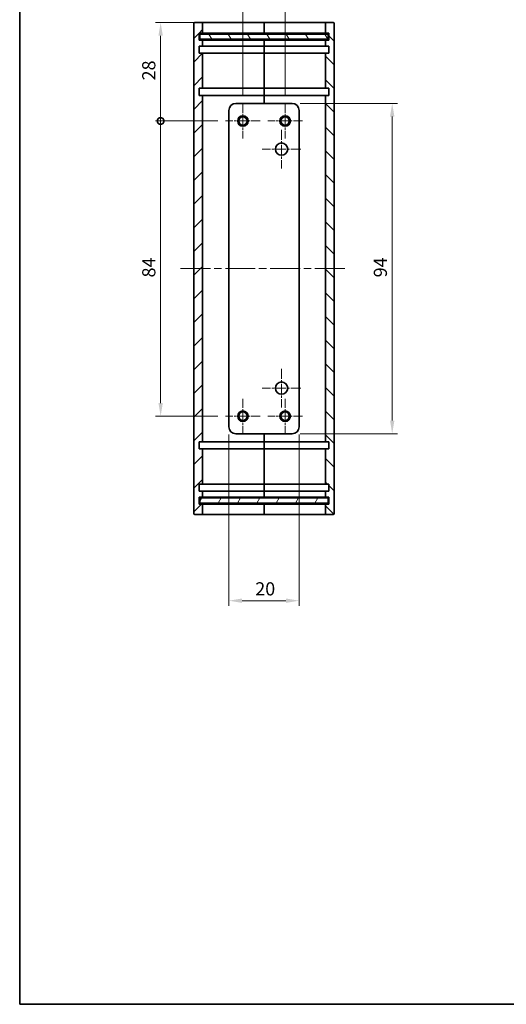
# Model space of a CAD drawing. Units: millimetres. Extents: x 22 to 2202, y 12 to 434.
# Drawn here: x 1215 to 1353, y 12 to 292 of the extents above; entities that cross this region are included whole.
import ezdxf

# ---------------------------------------------------------------- set-up
doc = ezdxf.new("R2010")
doc.units = ezdxf.units.MM
doc.header["$LTSCALE"] = 1.5
doc.linetypes.add('CHAIN', pattern=[0.3543, 0.2362, -0.0295, 0.0591, -0.0295])
for name, color, linetype, lineweight in [('Border (ISO)', 7, 'Continuous', 35), ('Center Mark (ISO)', 131, 'Continuous', 18), ('Centerline (ISO)', 131, 'Continuous', 18), ('Dimension (ISO)', 7, 'Continuous', 18), ('Dimension (ISO) @ 1', 7, 'Continuous', 18), ('Hatch (ISO)', 1, 'Continuous', 18), ('Visible (ISO)', 7, 'Continuous', 35)]:
    doc.layers.add(name, color=color, linetype=linetype, lineweight=lineweight)
doc.styles.add('Note Text (TK)', font='txt')
doc.dimstyles.new('Default - Method 1b (TK)', dxfattribs={"dimscale": 1.5, "dimtxt": 2.5, "dimasz": 2.5, "dimexe": 1, "dimexo": 1.5, "dimgap": 1, "dimtad": 1, "dimtoh": 1, "dimrnd": 1e-08, "dimdsep": 46, "dimtxsty": 'Note Text (TK)', "dimcen": 0.09, "dimdle": 5, "dimclrd": 100, "dimclre": 100, "dimclrt": 7, "dimadec": 1, "dimazin": 1, "dimtfac": 1, "dimtmove": 0, "dimatfit": 3, "dimfxl": 1, "dimtolj": 1, "dimlwd": -1, "dimlwe": -1, "dimarcsym": 0})

# ---------------------------------------------------------------- blocks, each defined once
blk = doc.blocks.new('図面枠 tk図枠')
at = {"layer": 'Border (ISO)'}
for p, q in [((14.5, 289), (14.5, 8)), ((14.5, 8), (405.5, 8))]:
    blk.add_line(p, q, dxfattribs=at)
blk = doc.blocks.new('*D64')
at = {"layer": 'Defpoints', "color": 0}
for p in [(1290.31, 304.56), (1278.31, 268.29), (1290.31, 268.29)]:
    blk.add_point(p, dxfattribs=at)
at = {"layer": 'Dimension (ISO)', "color": 100}
for p, q in [((1278.31, 270.54), (1278.31, 306.06)), ((1290.31, 270.54), (1290.31, 306.06)), ((1282.06, 304.56), (1286.56, 304.56))]:
    blk.add_line(p, q, dxfattribs=at)
for points in [[(1282.06, 305.18), (1282.06, 303.93), (1278.31, 304.56)], [(1286.56, 305.18), (1286.56, 303.93), (1290.31, 304.56)]]:
    blk.add_solid(points, dxfattribs=at)
at = {"layer": 'Dimension (ISO)', "color": 7, "insert": (1282.01, 307.93), "char_height": 3.75, "attachment_point": 4, "style": 'Note Text (TK)'}
blk.add_mtext('\\A1;12', dxfattribs=at)
blk = doc.blocks.new('*D65')
at = {"layer": 'Defpoints', "color": 0}
for p in [(1292.31, 268.35), (1292.31, 174.35), (1320.81, 174.35)]:
    blk.add_point(p, dxfattribs=at)
at = {"layer": 'Dimension (ISO)', "color": 100}
for p, q in [((1294.56, 268.35), (1322.31, 268.35)), ((1320.81, 264.6), (1320.81, 178.1)), ((1294.56, 174.35), (1322.31, 174.35))]:
    blk.add_line(p, q, dxfattribs=at)
for points in [[(1320.19, 264.6), (1321.44, 264.6), (1320.81, 268.35)], [(1320.19, 178.1), (1321.44, 178.1), (1320.81, 174.35)]]:
    blk.add_solid(points, dxfattribs=at)
at = {"layer": 'Dimension (ISO)', "color": 7, "insert": (1317.44, 218.86), "char_height": 3.75, "attachment_point": 4, "rotation": 90, "style": 'Note Text (TK)'}
blk.add_mtext('\\A1;94', dxfattribs=at)
blk = doc.blocks.new('*D66')
at = {"layer": 'Defpoints', "color": 0}
for p in [(1274.31, 176.35), (1294.31, 176.35), (1294.31, 126.85)]:
    blk.add_point(p, dxfattribs=at)
at = {"layer": 'Dimension (ISO)', "color": 100}
for p, q in [((1274.31, 174.1), (1274.31, 125.35)), ((1294.31, 174.1), (1294.31, 125.35)), ((1278.06, 126.85), (1290.56, 126.85))]:
    blk.add_line(p, q, dxfattribs=at)
for points in [[(1278.06, 127.47), (1278.06, 126.22), (1274.31, 126.85)], [(1290.56, 127.47), (1290.56, 126.22), (1294.31, 126.85)]]:
    blk.add_solid(points, dxfattribs=at)
at = {"layer": 'Dimension (ISO)', "color": 7, "insert": (1281.82, 130.22), "char_height": 3.75, "attachment_point": 4, "style": 'Note Text (TK)'}
blk.add_mtext('\\A1;20', dxfattribs=at)
blk = doc.blocks.new('_DotSmall')
at = {"color": 0, "linetype": 'ByBlock', "const_width": 0.5}
blk.add_lwpolyline([(-0.0625, 0, 1), (0.0625, 0, 1)], format="xyb", close=True, dxfattribs=at)
blk = doc.blocks.new('*D67')
at = {"layer": 'Defpoints', "color": 0}
for p in [(1254.88, 263.35), (1273.37, 263.35), (1273.37, 179.35)]:
    blk.add_point(p, dxfattribs=at)
at = {"layer": 'Dimension (ISO)', "color": 100}
for p, q in [((1271.12, 263.35), (1253.38, 263.35)), ((1254.88, 183.1), (1254.88, 263.35)), ((1271.12, 179.35), (1253.38, 179.35))]:
    blk.add_line(p, q, dxfattribs=at)
blk.add_solid([(1254.26, 183.1), (1255.51, 183.1), (1254.88, 179.35)], dxfattribs=at)
at = {"layer": 'Dimension (ISO)', "color": 100, "xscale": 3.75, "yscale": 3.75, "zscale": 3.75, "rotation": 90}
blk.add_blockref('_DotSmall', (1254.88, 263.35), dxfattribs=at)
at = {"layer": 'Dimension (ISO)', "color": 7, "insert": (1251.51, 218.82), "char_height": 3.75, "attachment_point": 4, "rotation": 90, "style": 'Note Text (TK)'}
blk.add_mtext('\\A1;84', dxfattribs=at)
blk = doc.blocks.new('*D68')
at = {"layer": 'Defpoints', "color": 0}
for p in [(1254.88, 291.35), (1266.51, 291.35), (1273.37, 263.35)]:
    blk.add_point(p, dxfattribs=at)
at = {"layer": 'Dimension (ISO)', "color": 100}
for p, q in [((1264.26, 291.35), (1253.38, 291.35)), ((1254.88, 263.35), (1254.88, 287.6)), ((1271.12, 263.35), (1253.38, 263.35))]:
    blk.add_line(p, q, dxfattribs=at)
blk.add_solid([(1254.26, 287.6), (1255.51, 287.6), (1254.88, 291.35)], dxfattribs=at)
at = {"layer": 'Dimension (ISO)', "color": 100, "xscale": 3.75, "yscale": 3.75, "zscale": 3.75, "rotation": 270}
blk.add_blockref('_DotSmall', (1254.88, 263.35), dxfattribs=at)
at = {"layer": 'Dimension (ISO)', "color": 7, "insert": (1251.51, 274.9), "char_height": 3.75, "attachment_point": 4, "rotation": 90, "style": 'Note Text (TK)'}
blk.add_mtext('\\A1;28', dxfattribs=at)

msp = doc.modelspace()

# ---------------------------------------------------------------- hatches: boundary and pattern name
at = {"layer": 'Hatch (ISO)'}
h = msp.add_hatch(dxfattribs=at)
h.set_pattern_fill('ANSI31', color=256, scale=38.1, style=0)
h.set_pattern_definition([(45, (1193, 8e-07), (-3.367596, 3.367596), [])])
edge = h.paths.add_edge_path()
edge.add_ellipse((1264.613, 291.05), major_axis=(0, 0.3), ratio=1, start_angle=0, end_angle=90)
edge.add_line((1264.313, 291.05), (1264.313, 151.65))
edge.add_ellipse((1264.613, 151.65), major_axis=(-0.3, 0), ratio=1, start_angle=0, end_angle=90)
edge.add_line((1264.613, 151.35), (1266.513, 151.35))
edge.add_ellipse((1266.513, 151.65), major_axis=(0, -0.3), ratio=1, start_angle=0, end_angle=90)
edge.add_line((1266.813, 151.65), (1266.813, 154.35))
edge.add_line((1266.813, 154.35), (1265.813, 154.35))
edge.add_line((1265.813, 154.35), (1265.813, 156.35))
edge.add_line((1265.813, 156.35), (1266.813, 156.35))
edge.add_line((1266.813, 156.35), (1266.813, 158.05))
edge.add_line((1266.813, 158.05), (1265.813, 158.05))
edge.add_line((1265.813, 158.05), (1265.813, 160.05))
edge.add_line((1265.813, 160.05), (1266.813, 160.05))
edge.add_line((1266.813, 160.05), (1266.813, 170.05))
edge.add_line((1266.813, 170.05), (1265.813, 170.05))
edge.add_line((1265.813, 170.05), (1265.813, 172.05))
edge.add_line((1265.813, 172.05), (1266.813, 172.05))
edge.add_line((1266.813, 172.05), (1266.813, 270.65))
edge.add_line((1266.813, 270.65), (1265.813, 270.65))
edge.add_line((1265.813, 270.65), (1265.813, 272.65))
edge.add_line((1265.813, 272.65), (1266.813, 272.65))
edge.add_line((1266.813, 272.65), (1266.813, 282.65))
edge.add_line((1266.813, 282.65), (1265.813, 282.65))
edge.add_line((1265.813, 282.65), (1265.813, 284.65))
edge.add_line((1265.813, 284.65), (1266.813, 284.65))
edge.add_line((1266.813, 284.65), (1266.813, 286.35))
edge.add_line((1266.813, 286.35), (1265.813, 286.35))
edge.add_line((1265.813, 286.35), (1265.813, 288.35))
edge.add_line((1265.813, 288.35), (1266.813, 288.35))
edge.add_line((1266.813, 288.35), (1266.813, 291.05))
edge.add_ellipse((1266.513, 291.05), major_axis=(0.3, 0), ratio=1, start_angle=0, end_angle=90)
edge.add_line((1266.513, 291.35), (1264.613, 291.35))
h = msp.add_hatch(dxfattribs=at)
h.set_pattern_fill('ANSI31', color=256, scale=38.1, angle=90.00021, style=0)
h.set_pattern_definition([(135.0002, (1193, 8e-07), (-3.367584, -3.36761), [])])
edge = h.paths.add_edge_path()
edge.add_ellipse((1304.013, 151.65), major_axis=(0, -0.3), ratio=1, start_angle=0, end_angle=90)
edge.add_line((1304.313, 151.65), (1304.313, 291.05))
edge.add_ellipse((1304.013, 291.05), major_axis=(0.3, 0), ratio=1, start_angle=0, end_angle=90)
edge.add_line((1304.013, 291.35), (1302.113, 291.35))
edge.add_ellipse((1302.113, 291.05), major_axis=(0, 0.3), ratio=1, start_angle=0, end_angle=90)
edge.add_line((1301.813, 291.05), (1301.813, 288.35))
edge.add_line((1301.813, 288.35), (1302.813, 288.35))
edge.add_line((1302.813, 288.35), (1302.813, 286.35))
edge.add_line((1302.813, 286.35), (1301.813, 286.35))
edge.add_line((1301.813, 286.35), (1301.813, 284.65))
edge.add_line((1301.813, 284.65), (1302.813, 284.65))
edge.add_line((1302.813, 284.65), (1302.813, 282.65))
edge.add_line((1302.813, 282.65), (1301.813, 282.65))
edge.add_line((1301.813, 282.65), (1301.813, 272.65))
edge.add_line((1301.813, 272.65), (1302.813, 272.65))
edge.add_line((1302.813, 272.65), (1302.813, 270.65))
edge.add_line((1302.813, 270.65), (1301.813, 270.65))
edge.add_line((1301.813, 270.65), (1301.813, 172.05))
edge.add_line((1301.813, 172.05), (1302.813, 172.05))
edge.add_line((1302.813, 172.05), (1302.813, 170.05))
edge.add_line((1302.813, 170.05), (1301.813, 170.05))
edge.add_line((1301.813, 170.05), (1301.813, 160.05))
edge.add_line((1301.813, 160.05), (1302.813, 160.05))
edge.add_line((1302.813, 160.05), (1302.813, 158.05))
edge.add_line((1302.813, 158.05), (1301.813, 158.05))
edge.add_line((1301.813, 158.05), (1301.813, 156.35))
edge.add_line((1301.813, 156.35), (1302.813, 156.35))
edge.add_line((1302.813, 156.35), (1302.813, 154.35))
edge.add_line((1302.813, 154.35), (1301.813, 154.35))
edge.add_line((1301.813, 154.35), (1301.813, 151.65))
edge.add_ellipse((1302.113, 151.65), major_axis=(-0.3, 0), ratio=1, start_angle=0, end_angle=90)
edge.add_line((1302.113, 151.35), (1304.013, 151.35))
h = msp.add_hatch(dxfattribs=at)
h.set_pattern_fill('ANSI31', color=256, scale=38.1, angle=75.00018, style=0)
h.set_pattern_definition([(120.0002, (1193, 8e-07), (-4.12444, -2.38126), [])])
h.paths.add_polyline_path([(1266.063, 286.6), (1302.563, 286.6), (1302.563, 288.1), (1266.063, 288.1)])
h = msp.add_hatch(dxfattribs=at)
h.set_pattern_fill('ANSI31', color=256, scale=38.1, angle=14.99998, style=0)
h.set_pattern_definition([(60, (1193, 8e-07), (-4.12445, 2.38125), [])])
h.paths.add_polyline_path([(1266.063, 154.6), (1302.563, 154.6), (1302.563, 156.1), (1266.063, 156.1)])

# ---------------------------------------------------------------- linework, layer by layer
at = {"layer": 'Center Mark (ISO)', "linetype": 'CHAIN', "ltscale": 7.323905}
for p, q in [((1278.313, 268.293), (1278.313, 258.406)), ((1290.313, 268.293), (1290.313, 258.406)), ((1283.256, 263.35), (1273.369, 263.35)), ((1295.256, 263.35), (1285.369, 263.35)), ((1278.313, 184.293), (1278.313, 174.406)), ((1290.313, 184.293), (1290.313, 174.406)), ((1283.256, 179.35), (1273.369, 179.35)), ((1295.256, 179.35), (1285.369, 179.35))]:
    msp.add_line(p, q, dxfattribs=at)
at = {"layer": 'Center Mark (ISO)', "linetype": 'CHAIN', "ltscale": 8.148754}
for p, q in [((1289.313, 260.85), (1289.313, 249.85)), ((1294.813, 255.35), (1283.813, 255.35)), ((1289.313, 192.85), (1289.313, 181.85)), ((1294.813, 187.35), (1283.813, 187.35))]:
    msp.add_line(p, q, dxfattribs=at)
at = {"layer": 'Centerline (ISO)', "linetype": 'CHAIN', "ltscale": 23.990969}
msp.add_line((1260.563, 221.35), (1308.063, 221.35), dxfattribs=at)
at = {"layer": 'Visible (ISO)'}
for p, q in [((1264.313, 291.05), (1264.313, 151.65)), ((1266.513, 291.35), (1264.613, 291.35)), ((1271.813, 291.35), (1266.513, 291.35)), ((1266.813, 288.35), (1266.813, 291.05)), ((1284.313, 291.35), (1271.813, 291.35)), ((1284.313, 291.35), (1284.313, 291.05)), ((1284.313, 291.05), (1284.313, 291.35)), ((1296.813, 291.35), (1284.313, 291.35)), ((1284.313, 288.35), (1284.313, 291.05)), ((1284.313, 291.05), (1284.313, 288.35)), ((1302.113, 291.35), (1296.813, 291.35)), ((1301.813, 291.05), (1301.813, 288.35)), ((1304.013, 291.35), (1302.113, 291.35)), ((1304.313, 151.65), (1304.313, 291.05)), ((1265.813, 286.35), (1265.813, 288.35)), ((1265.813, 288.35), (1266.813, 288.35)), ((1266.813, 286.35), (1265.813, 286.35)), ((1302.563, 288.1), (1266.063, 288.1)), ((1266.063, 288.1), (1266.063, 286.6)), ((1266.063, 286.6), (1302.563, 286.6)), ((1266.813, 288.35), (1271.813, 288.35)), ((1266.813, 284.65), (1266.813, 286.35)), ((1271.813, 286.35), (1266.813, 286.35)), ((1271.813, 288.35), (1284.313, 288.35)), ((1284.313, 286.35), (1271.813, 286.35)), ((1284.313, 288.35), (1284.313, 288.1)), ((1284.313, 288.35), (1296.813, 288.35)), ((1284.313, 288.1), (1284.313, 288.35)), ((1284.313, 286.6), (1284.313, 286.35)), ((1284.313, 286.35), (1284.313, 286.6)), ((1284.313, 284.65), (1284.313, 286.35)), ((1296.813, 286.35), (1284.313, 286.35)), ((1284.313, 286.35), (1284.313, 284.65)), ((1296.813, 288.35), (1301.813, 288.35)), ((1301.813, 286.35), (1296.813, 286.35)), ((1301.813, 288.35), (1302.813, 288.35)), ((1302.813, 286.35), (1301.813, 286.35)), ((1301.813, 286.35), (1301.813, 284.65)), ((1302.563, 286.6), (1302.563, 288.1)), ((1302.813, 288.35), (1302.813, 286.35)), ((1265.813, 282.65), (1265.813, 284.65)), ((1265.813, 284.65), (1266.813, 284.65)), ((1266.813, 284.65), (1271.813, 284.65)), ((1271.813, 284.65), (1284.313, 284.65)), ((1284.313, 284.65), (1284.313, 282.65)), ((1284.313, 284.65), (1296.813, 284.65)), ((1284.313, 282.65), (1284.313, 284.65)), ((1296.813, 284.65), (1301.813, 284.65)), ((1301.813, 284.65), (1302.813, 284.65)), ((1302.813, 284.65), (1302.813, 282.65)), ((1266.813, 282.65), (1265.813, 282.65)), ((1266.813, 272.65), (1266.813, 282.65)), ((1271.813, 282.65), (1266.813, 282.65)), ((1284.313, 282.65), (1271.813, 282.65)), ((1284.313, 272.65), (1284.313, 282.65)), ((1296.813, 282.65), (1284.313, 282.65)), ((1284.313, 282.65), (1284.313, 272.65)), ((1301.813, 282.65), (1296.813, 282.65)), ((1302.813, 282.65), (1301.813, 282.65)), ((1301.813, 282.65), (1301.813, 272.65)), ((1265.813, 270.65), (1265.813, 272.65)), ((1265.813, 272.65), (1266.813, 272.65)), ((1266.813, 272.65), (1271.813, 272.65)), ((1271.813, 272.65), (1284.313, 272.65)), ((1284.313, 272.65), (1284.313, 270.65)), ((1284.313, 272.65), (1296.813, 272.65)), ((1284.313, 270.65), (1284.313, 272.65)), ((1296.813, 272.65), (1301.813, 272.65)), ((1301.813, 272.65), (1302.813, 272.65)), ((1302.813, 272.65), (1302.813, 270.65)), ((1266.813, 270.65), (1265.813, 270.65)), ((1266.813, 172.05), (1266.813, 270.65)), ((1271.813, 270.65), (1266.813, 270.65)), ((1284.313, 270.65), (1271.813, 270.65)), ((1284.313, 268.35), (1284.313, 270.65)), ((1296.813, 270.65), (1284.313, 270.65)), ((1284.313, 270.65), (1284.313, 268.35)), ((1301.813, 270.65), (1296.813, 270.65)), ((1302.813, 270.65), (1301.813, 270.65)), ((1301.813, 270.65), (1301.813, 172.05)), ((1274.313, 266.35), (1274.313, 176.35)), ((1292.313, 268.35), (1276.313, 268.35)), ((1294.313, 176.35), (1294.313, 266.35)), ((1276.313, 174.35), (1292.313, 174.35)), ((1284.313, 172.05), (1284.313, 174.35)), ((1284.313, 174.35), (1284.313, 172.05)), ((1265.813, 170.05), (1265.813, 172.05)), ((1265.813, 172.05), (1266.813, 172.05)), ((1266.813, 172.05), (1271.813, 172.05)), ((1271.813, 172.05), (1284.313, 172.05)), ((1284.313, 172.05), (1284.313, 170.05)), ((1284.313, 172.05), (1296.813, 172.05)), ((1284.313, 170.05), (1284.313, 172.05)), ((1296.813, 172.05), (1301.813, 172.05)), ((1301.813, 172.05), (1302.813, 172.05)), ((1302.813, 172.05), (1302.813, 170.05)), ((1266.813, 170.05), (1265.813, 170.05)), ((1266.813, 160.05), (1266.813, 170.05)), ((1271.813, 170.05), (1266.813, 170.05)), ((1284.313, 170.05), (1271.813, 170.05)), ((1284.313, 160.05), (1284.313, 170.05)), ((1296.813, 170.05), (1284.313, 170.05)), ((1284.313, 170.05), (1284.313, 160.05)), ((1301.813, 170.05), (1296.813, 170.05)), ((1302.813, 170.05), (1301.813, 170.05)), ((1301.813, 170.05), (1301.813, 160.05)), ((1265.813, 158.05), (1265.813, 160.05)), ((1265.813, 160.05), (1266.813, 160.05)), ((1266.813, 160.05), (1271.813, 160.05)), ((1271.813, 160.05), (1284.313, 160.05)), ((1284.313, 160.05), (1284.313, 158.05)), ((1284.313, 158.05), (1284.313, 160.05)), ((1284.313, 160.05), (1296.813, 160.05)), ((1296.813, 160.05), (1301.813, 160.05)), ((1301.813, 160.05), (1302.813, 160.05)), ((1302.813, 160.05), (1302.813, 158.05)), ((1266.813, 158.05), (1265.813, 158.05)), ((1266.813, 156.35), (1266.813, 158.05)), ((1271.813, 158.05), (1266.813, 158.05)), ((1284.313, 158.05), (1271.813, 158.05)), ((1284.313, 156.35), (1284.313, 158.05)), ((1284.313, 158.05), (1284.313, 156.35)), ((1296.813, 158.05), (1284.313, 158.05)), ((1301.813, 158.05), (1296.813, 158.05)), ((1302.813, 158.05), (1301.813, 158.05)), ((1301.813, 158.05), (1301.813, 156.35)), ((1265.813, 154.35), (1265.813, 156.35)), ((1265.813, 156.35), (1266.813, 156.35)), ((1266.813, 154.35), (1265.813, 154.35)), ((1302.563, 156.1), (1266.063, 156.1)), ((1266.063, 156.1), (1266.063, 154.6)), ((1266.063, 154.6), (1302.563, 154.6)), ((1266.813, 156.35), (1271.813, 156.35)), ((1266.813, 151.65), (1266.813, 154.35)), ((1271.813, 154.35), (1266.813, 154.35)), ((1271.813, 156.35), (1284.313, 156.35)), ((1284.313, 154.35), (1271.813, 154.35)), ((1284.313, 156.35), (1284.313, 156.1)), ((1284.313, 156.1), (1284.313, 156.35)), ((1284.313, 156.35), (1296.813, 156.35)), ((1284.313, 154.6), (1284.313, 154.35)), ((1284.313, 154.35), (1284.313, 154.6)), ((1284.313, 151.65), (1284.313, 154.35)), ((1284.313, 154.35), (1284.313, 151.65)), ((1296.813, 154.35), (1284.313, 154.35)), ((1296.813, 156.35), (1301.813, 156.35)), ((1301.813, 154.35), (1296.813, 154.35)), ((1301.813, 156.35), (1302.813, 156.35)), ((1302.813, 154.35), (1301.813, 154.35)), ((1301.813, 154.35), (1301.813, 151.65)), ((1302.563, 154.6), (1302.563, 156.1)), ((1302.813, 156.35), (1302.813, 154.35)), ((1264.613, 151.35), (1266.513, 151.35)), ((1266.513, 151.35), (1271.813, 151.35)), ((1271.813, 151.35), (1284.313, 151.35)), ((1284.313, 151.65), (1284.313, 151.35)), ((1284.313, 151.35), (1284.313, 151.65)), ((1284.313, 151.35), (1296.813, 151.35)), ((1296.813, 151.35), (1302.113, 151.35)), ((1302.113, 151.35), (1304.013, 151.35))]:
    msp.add_line(p, q, dxfattribs=at)
for centre, radius in [((1278.313, 263.35), 1.5), ((1278.313, 263.35), 1.193), ((1290.313, 263.35), 1.5), ((1290.313, 263.35), 1.193), ((1289.313, 255.35), 1.75), ((1289.313, 187.35), 1.75), ((1278.313, 179.35), 1.5), ((1278.313, 179.35), 1.193), ((1290.313, 179.35), 1.5), ((1290.313, 179.35), 1.193)]:
    msp.add_circle(centre, radius, dxfattribs=at)
for centre, radius, start, end in [((1264.613, 291.05), 0.3, 90, 180), ((1266.513, 291.05), 0.3, 0, 90), ((1302.113, 291.05), 0.3, 90, 180), ((1304.013, 291.05), 0.3, 0, 90), ((1276.313, 266.35), 2, 90, 180), ((1292.313, 266.35), 2, 0, 90), ((1276.313, 176.35), 2, 180, 270), ((1292.313, 176.35), 2, 270, 0), ((1264.613, 151.65), 0.3, 180, 270), ((1266.513, 151.65), 0.3, 270, 0), ((1302.113, 151.65), 0.3, 180, 270), ((1304.013, 151.65), 0.3, 270, 0)]:
    msp.add_arc(centre, radius, start, end, dxfattribs=at)

# ---------------------------------------------------------------- block references
at = {"xscale": 1.5, "yscale": 1.5, "zscale": 1.5}
msp.add_blockref('図面枠 tk図枠', (1193, 0), dxfattribs=at)

# ---------------------------------------------------------------- dimensions: what is measured, and where the dimension line sits
at = {"layer": 'Dimension (ISO) @ 1', "color": 100}
for base, p1, p2, angle, override, picture, middle in [((1290.313, 304.559), (1278.313, 268.293), (1290.313, 268.293), 180, {"dimscale": 1, "dimtxt": 3.75, "dimasz": 3.75, "dimexe": 1.5, "dimexo": 2.25, "dimgap": 1.5, "dimtoh": 0, "dimdec": 2, "dimcen": 0.135, "dimtp": 0, "dimtm": 0, "dimtdec": 2, "dimtix": 0, "dimtofl": 0, "dimtmove": 0, "dimatfit": 1}, '*D64', (1284.313, 304.559)), ((1254.88, 291.35), (1273.369, 263.35), (1266.513, 291.35), 90, {"dimscale": 1, "dimtxt": 3.75, "dimasz": 3.75, "dimexe": 1.5, "dimexo": 2.25, "dimgap": 1.5, "dimtoh": 0, "dimdec": 2, "dimblk1": 'DotSmall', "dimsah": 1, "dimcen": 0.135, "dimdle": 0, "dimtp": 0, "dimtm": 0, "dimtdec": 2, "dimtix": 0, "dimtofl": 0, "dimtmove": 0, "dimatfit": 1}, '*D68', (1254.88, 277.365)), ((1320.813, 174.35), (1292.313, 268.35), (1292.313, 174.35), 90, {"dimscale": 1, "dimtxt": 3.75, "dimasz": 3.75, "dimexe": 1.5, "dimexo": 2.25, "dimgap": 1.5, "dimtoh": 0, "dimdec": 2, "dimcen": 0.135, "dimtp": 0, "dimtm": 0, "dimtdec": 2, "dimtix": 0, "dimtofl": 0, "dimtmove": 0, "dimatfit": 1}, '*D65', (1320.813, 221.35)), ((1254.88, 263.35), (1273.369, 179.35), (1273.369, 263.35), 90, {"dimscale": 1, "dimtxt": 3.75, "dimasz": 3.75, "dimexe": 1.5, "dimexo": 2.25, "dimgap": 1.5, "dimtoh": 0, "dimdec": 2, "dimblk2": 'DotSmall', "dimsah": 1, "dimcen": 0.135, "dimdle": 0, "dimtp": 0, "dimtm": 0, "dimtdec": 2, "dimtix": 0, "dimtofl": 0, "dimtmove": 0, "dimatfit": 1}, '*D67', (1254.88, 221.335)), ((1294.313, 126.85), (1274.313, 176.35), (1294.313, 176.35), 180, {"dimscale": 1, "dimtxt": 3.75, "dimasz": 3.75, "dimexe": 1.5, "dimexo": 2.25, "dimgap": 1.5, "dimtoh": 0, "dimdec": 2, "dimcen": 0.135, "dimtp": 0, "dimtm": 0, "dimtdec": 2, "dimtix": 0, "dimtofl": 0, "dimtmove": 0, "dimatfit": 1}, '*D66', (1284.313, 126.85))]:
    dim = msp.add_linear_dim(base=base, p1=p1, p2=p2, angle=angle, dimstyle='Default - Method 1b (TK)', override=override, dxfattribs=at)
    dim.commit()
    dim.dimension.update_dxf_attribs({"geometry": picture, "text_midpoint": middle, "dimtype": 160})

doc.saveas('drawing.dxf')
